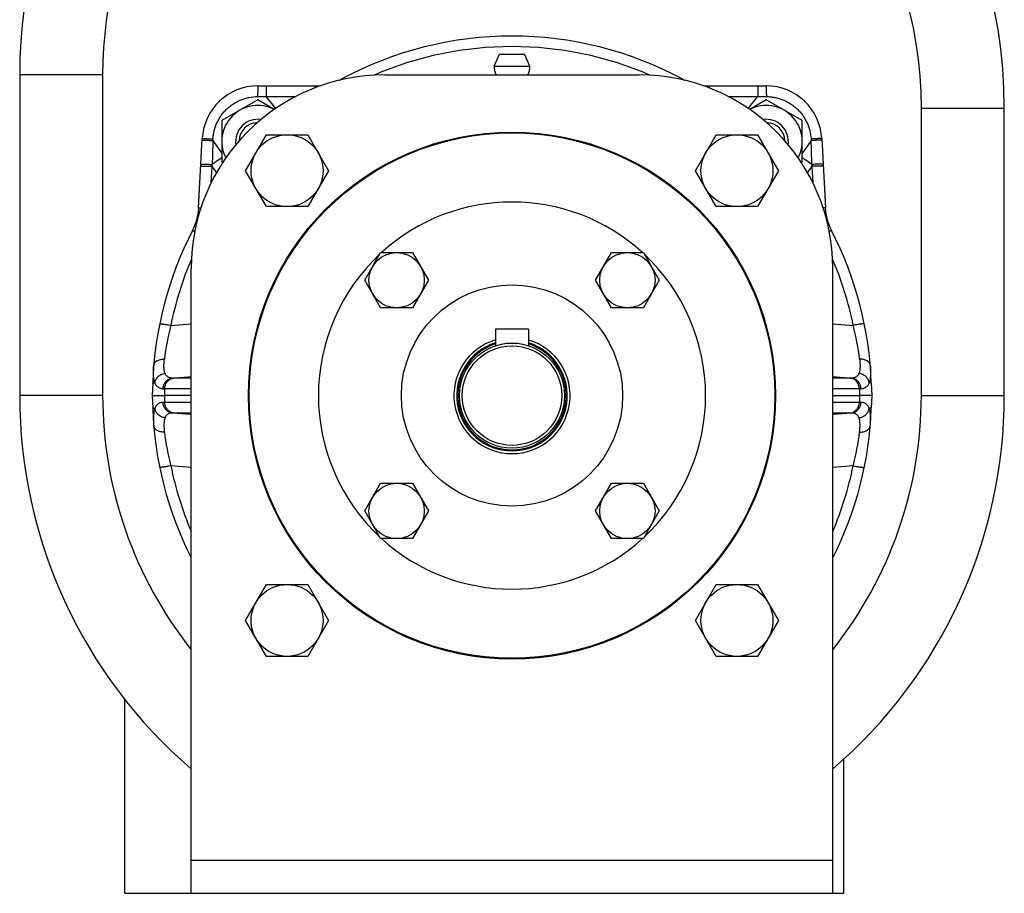
# Model space of a CAD drawing. Units: millimetres. Extents: x -912 to 797, y -352 to 672.
# Drawn here: x 619 to 797, y 22 to 180 of the extents above; entities that cross this region are included whole.
import ezdxf

# ---------------------------------------------------------------- set-up
doc = ezdxf.new("R2010")
doc.units = ezdxf.units.MM
doc.header["$LTSCALE"] = 19.36
doc.layers.get('0').update_dxf_attribs({"linetype": 'CONTINUOUS'})
doc.layers.add('02___PRT_ALL_AXES', color=7, linetype='CONTINUOUS')
doc.layers.add('3_ALL_AXES', color=7, linetype='CONTINUOUS')

msp = doc.modelspace()

# ---------------------------------------------------------------- linework, layer by layer
at = {"color": 7, "linetype": 'CONTINUOUS'}
for p, q in [((618.61, 170), (618.61, 112)), ((684.61, 170), (730.61, 170)), ((661.65, 168), (671.99, 168)), ((743.23, 168), (753.57, 168)), ((661.65, 165.46), (655.15, 161.71)), ((664.64, 163.74), (661.65, 165.46)), ((753.57, 165.46), (750.58, 163.74)), ((760.07, 161.71), (753.57, 165.46)), ((796.61, 112), (796.61, 163.95)), ((655.15, 161.71), (655.15, 154.21)), ((760.07, 154.21), (760.07, 161.71)), ((650.96, 145.9), (651.62, 158.48)), ((659.45, 152.66), (663.2, 159.16)), ((663.2, 159.16), (670.7, 159.16)), ((670.7, 159.16), (674.46, 152.66)), ((740.76, 152.66), (744.52, 159.16)), ((744.52, 159.16), (752.02, 159.16)), ((752.02, 159.16), (755.77, 152.66)), ((763.6, 158.48), (764.26, 145.9)), ((655.15, 154.21), (655.3, 154.12)), ((759.92, 154.12), (760.07, 154.21)), ((663.2, 146.16), (659.45, 152.66)), ((674.46, 152.66), (670.7, 146.16)), ((744.52, 146.16), (740.76, 152.66)), ((755.77, 152.66), (752.02, 146.16)), ((670.7, 146.16), (663.2, 146.16)), ((752.02, 146.16), (744.52, 146.16)), ((680.98, 132.86), (683.86, 137.86)), ((683.86, 137.86), (689.64, 137.86)), ((689.64, 137.86), (692.52, 132.86)), ((722.7, 132.86), (725.58, 137.86)), ((725.58, 137.86), (731.36, 137.86)), ((731.36, 137.86), (734.24, 132.86)), ((649.61, 22), (649.61, 135)), ((765.61, 22), (765.61, 135)), ((683.86, 127.86), (680.98, 132.86)), ((692.52, 132.86), (689.64, 127.86)), ((725.58, 127.86), (722.7, 132.86)), ((734.24, 132.86), (731.36, 127.86)), ((689.64, 127.86), (683.86, 127.86)), ((731.36, 127.86), (725.58, 127.86)), ((710.61, 124), (704.61, 124)), ((704.61, 124), (704.61, 121.01)), ((710.61, 124), (710.61, 121.01)), ((642.65, 114.27), (642.57, 112)), ((772.57, 114.27), (772.65, 112)), ((642.57, 112), (642.65, 109.73)), ((642.57, 112), (644.76, 112)), ((649.61, 112), (644.76, 112)), ((765.61, 112), (770.46, 112)), ((772.65, 112), (770.46, 112)), ((772.65, 112), (772.57, 109.73)), ((680.98, 91.14), (683.86, 96.14)), ((683.86, 96.14), (689.64, 96.14)), ((689.64, 96.14), (692.52, 91.14)), ((722.7, 91.14), (725.58, 96.14)), ((725.58, 96.14), (731.36, 96.14)), ((731.36, 96.14), (734.24, 91.14)), ((683.86, 86.14), (680.98, 91.14)), ((692.52, 91.14), (689.64, 86.14)), ((725.58, 86.14), (722.7, 91.14)), ((734.24, 91.14), (731.36, 86.14)), ((689.64, 86.14), (683.86, 86.14)), ((731.36, 86.14), (725.58, 86.14)), ((659.45, 71.34), (663.2, 77.84)), ((663.2, 77.84), (670.7, 77.84)), ((670.7, 77.84), (674.46, 71.34)), ((740.76, 71.34), (744.52, 77.84)), ((744.52, 77.84), (752.02, 77.84)), ((752.02, 77.84), (755.77, 71.34)), ((663.2, 64.84), (659.45, 71.34)), ((674.46, 71.34), (670.7, 64.84)), ((744.52, 64.84), (740.76, 71.34)), ((755.77, 71.34), (752.02, 64.84)), ((670.7, 64.84), (663.2, 64.84)), ((752.02, 64.84), (744.52, 64.84)), ((637.61, 22), (637.61, 57.03)), ((767.61, 22), (767.61, 46.26)), ((637.61, 22), (767.61, 22))]:
    msp.add_line(p, q, dxfattribs=at)
at = {"color": 9, "linetype": 'CONTINUOUS'}
for p, q in [((633.61, 170), (618.61, 170)), ((633.61, 170), (633.61, 112)), ((676.74, 169.2), (676.78, 169.11)), ((738.48, 169.2), (738.44, 169.11)), ((664.92, 163.93), (663.19, 166.08)), ((750.3, 163.93), (752.03, 166.08)), ((781.61, 163.95), (796.61, 163.95)), ((781.61, 112), (781.61, 163.95)), ((653.53, 158.11), (653.55, 158.4)), ((761.67, 158.4), (761.69, 158.11)), ((653.25, 150.54), (653.4, 153.45)), ((653.4, 153.45), (653.41, 153.79)), ((761.81, 153.79), (761.82, 153.45)), ((761.82, 153.45), (761.97, 150.54)), ((645.93, 124.69), (649.61, 124.98)), ((765.61, 124.98), (769.29, 124.69)), ((646.21, 115.15), (649.61, 115.43)), ((649.61, 115.15), (646.47, 115.15)), ((765.61, 115.43), (769.01, 115.15)), ((768.75, 115.15), (765.61, 115.15)), ((644.81, 113.23), (644.76, 112)), ((649.61, 113.23), (644.81, 113.23)), ((770.41, 113.23), (765.61, 113.23)), ((770.41, 113.23), (770.46, 112)), ((633.61, 112), (618.61, 112)), ((644.76, 112), (644.81, 110.77)), ((649.61, 110.77), (644.81, 110.77)), ((770.41, 110.77), (765.61, 110.77)), ((770.46, 112), (770.41, 110.77)), ((781.61, 112), (796.61, 112)), ((649.61, 108.57), (646.21, 108.84)), ((649.61, 108.84), (646.47, 108.84)), ((769.01, 108.84), (765.61, 108.57)), ((768.75, 108.84), (765.61, 108.84)), ((649.61, 99.01), (645.93, 99.31)), ((769.29, 99.31), (765.61, 99.01)), ((649.61, 28), (765.61, 28))]:
    msp.add_line(p, q, dxfattribs=at)
at = {"color": 7, "linetype": 'CONTINUOUS'}
for centre, radius in [((707.61, 112), 47.5), ((666.95, 152.66), 6.5), ((748.27, 152.66), 6.5), ((686.75, 132.86), 5), ((728.47, 132.86), 5), ((707.61, 112), 9.5), ((707.61, 112), 9), ((686.75, 91.14), 5), ((728.47, 91.14), 5), ((666.95, 71.34), 6.5), ((748.27, 71.34), 6.5)]:
    msp.add_circle(centre, radius, dxfattribs=at)
for centre, radius, start, end in [((707.61, 170), 89, 118.7822, 180), ((707.61, 163.95), 89, 0, 72.0226), ((707.61, 112), 65, 61.6424, 118.3576), ((684.61, 135), 35, 90, 180), ((671.99, 178), 10, 296.0931, 298.3576), ((730.61, 135), 35, 0, 90), ((743.23, 178), 10, 241.6424, 243.9069), ((661.65, 157.96), 10.04, 90, 177), ((671.99, 178), 10, 270, 276.6412), ((743.23, 178), 10, 263.372, 270), ((753.57, 157.96), 10.04, 3, 90), ((661.65, 157.96), 6.5, 62.6881, 207.3123), ((753.57, 157.96), 6.5, 332.6877, 117.3119), ((661.65, 157.96), 4, 81.554, 188.443), ((661.65, 157.96), 3.38, 91.6472, 178.3434), ((753.57, 157.96), 4, 351.554, 98.443), ((753.57, 157.96), 3.38, 1.6472, 88.3434), ((707.61, 112), 35, 47.6352, 132.3648), ((640.98, 146.42), 10, 332.6763, 357), ((774.24, 146.42), 10, 183, 207.3237), ((707.61, 112), 65, 152.6763, 178), ((707.61, 112), 65, 2, 27.3237), ((707.61, 112), 35, 133.1417, 226.8583), ((707.61, 112), 35, 313.1417, 46.8583), ((707.61, 112), 10, 107.458, 72.542), ((707.61, 112), 9.81, 107.8116, 72.1884), ((707.61, 112), 89, 180, 229.3269), ((707.61, 112), 89, 310.6731, 360), ((707.61, 112), 65, 182, 206.834), ((707.61, 112), 65, 333.1683, 358), ((707.61, 112), 35, 227.6352, 312.3648)]:
    msp.add_arc(centre, radius, start, end, dxfattribs=at)
at = {"color": 9, "linetype": 'CONTINUOUS'}
for centre, radius, start, end in [((707.61, 170), 74, 120.1435, 180), ((707.61, 163.95), 74, 0, 71.1842), ((707.61, 112), 63.1, 66.7196, 113.2804), ((658.21, 755.3), 589.24, 270.33282, 270.48373), ((757.01, 755.32), 589.25, 269.51627, 269.66717), ((2349.12, 109.28), 1696.29, 178.35041, 178.49647), ((-957.7, 108.63), 1720.11, 1.50455, 1.64858), ((681.57, 114.64), 48.22, 123.2227, 125.7258), ((733.64, 114.63), 48.24, 54.2746, 56.7769), ((508.05, 47.97), 179.59, 35.5307, 35.9697), ((907.41, 47.79), 179.9, 144.0307, 144.4689), ((707.65, 112.09), 63, 157.0302, 168.4712), ((707.57, 112.09), 63, 11.5288, 22.9629), ((690.94, 112.99), 46.51, 165.4371, 173.0764), ((724.28, 112.99), 46.51, 6.9236, 14.5629), ((646.47, 155.63), 40.48, 269.63, 270.0031), ((768.76, 154.29), 39.14, 269.9906, 270.3764), ((644.87, 161.93), 48.7, 269.5821, 269.9192), ((770.35, 160.32), 47.09, 270.0751, 270.4236), ((707.61, 112), 74, 180, 218.386), ((644.87, 62.06), 48.7, 90.0808, 90.4179), ((707.61, 112), 74, 321.6143, 360), ((770.35, 63.67), 47.09, 89.5764, 89.9249), ((646.47, 68.36), 40.48, 89.9969, 90.37), ((768.76, 69.7), 39.14, 89.6236, 90.0094), ((690.94, 111), 46.51, 186.9236, 194.5629), ((724.27, 111), 46.52, 345.4373, 353.0762), ((707.66, 111.9), 63, 191.5288, 202.8734), ((707.56, 111.9), 63, 337.1301, 348.4711)]:
    msp.add_arc(centre, radius, start, end, dxfattribs=at)
at = {"color": 2, "linetype": 'CONTINUOUS'}
for centre, start, end in [((661.65, 157.96), 91.5463, 91.6472), ((753.57, 157.96), 88.3434, 88.4475), ((661.65, 157.96), 178.3434, 178.4475), ((753.57, 157.96), 1.5463, 1.6472)]:
    msp.add_arc(centre, 3.38, start, end, dxfattribs=at)
at = {"color": 9, "linetype": 'CONTINUOUS'}
for points, knots in [([(661.65, 168), (661.65, 168), (661.65, 168), (661.65, 168), (661.65, 167.99), (661.65, 167.99), (661.65, 167.99), (661.65, 167.98), (661.65, 167.98), (661.65, 167.97), (661.64, 167.96), (661.64, 167.94), (661.64, 167.91), (661.64, 167.88), (661.64, 167.85), (661.64, 167.81), (661.64, 167.77), (661.64, 167.72), (661.64, 167.66), (661.64, 167.56), (661.64, 167.43), (661.64, 167.3), (661.64, 167.14), (661.64, 166.98), (661.63, 166.81), (661.63, 166.63), (661.63, 166.39), (661.63, 166.2), (661.63, 166.07)], [0, 0, 0, 0, 0.000116, 0.000361, 0.00129, 0.002815, 0.004936, 0.007651, 0.010957, 0.014849, 0.019325, 0.030011, 0.042983, 0.058213, 0.075668, 0.095318, 0.117133, 0.14108, 0.167112, 0.225141, 0.290627, 0.362971, 0.441578, 0.525849, 0.615018, 0.708062, 0.803937, 1, 1, 1, 1]), ([(663.19, 168), (663.19, 168), (663.19, 168), (663.19, 168), (663.19, 168), (663.19, 167.99), (663.19, 167.99), (663.19, 167.99), (663.19, 167.99), (663.19, 167.98), (663.19, 167.98), (663.19, 167.97), (663.19, 167.96), (663.19, 167.94), (663.19, 167.91), (663.19, 167.88), (663.19, 167.85), (663.19, 167.81), (663.19, 167.77), (663.19, 167.73), (663.19, 167.66), (663.19, 167.56), (663.19, 167.44), (663.19, 167.3), (663.19, 167.15), (663.19, 166.99), (663.19, 166.82), (663.19, 166.64), (663.19, 166.4), (663.19, 166.21), (663.19, 166.08)], [0, 0, 0, 0, 0.00008, 0.000309, 0.00069, 0.001221, 0.001903, 0.002734, 0.004846, 0.007552, 0.010849, 0.014732, 0.019199, 0.029865, 0.042817, 0.058025, 0.075457, 0.095083, 0.116872, 0.140793, 0.166798, 0.224776, 0.290213, 0.36252, 0.441105, 0.525372, 0.614561, 0.707658, 0.803622, 1, 1, 1, 1]), ([(671.99, 168), (671.99, 168), (671.99, 168), (671.99, 168), (671.99, 168), (671.99, 168), (671.99, 167.99), (671.99, 167.99), (671.99, 167.99), (671.99, 167.98), (671.99, 167.98), (671.99, 167.97), (671.99, 167.96), (671.99, 167.95), (671.99, 167.93), (671.99, 167.91), (671.99, 167.88), (671.98, 167.85), (671.98, 167.79), (671.98, 167.72), (671.98, 167.67), (671.98, 167.65)], [0, 0, 0, 0, 0.00029, 0.001073, 0.002365, 0.004166, 0.009296, 0.016456, 0.025636, 0.036827, 0.050018, 0.065199, 0.101494, 0.145629, 0.197523, 0.257095, 0.324264, 0.398949, 0.570538, 0.771209, 1, 1, 1, 1]), ([(743.23, 168), (743.23, 168), (743.23, 168), (743.23, 168), (743.23, 168), (743.23, 168), (743.23, 167.99), (743.23, 167.99), (743.23, 167.99), (743.23, 167.98), (743.23, 167.98), (743.23, 167.97), (743.23, 167.96), (743.23, 167.95), (743.23, 167.93), (743.23, 167.91), (743.23, 167.88), (743.23, 167.85), (743.24, 167.79), (743.24, 167.72), (743.24, 167.67), (743.24, 167.65)], [0, 0, 0, 0, 0.00029, 0.001073, 0.002365, 0.004166, 0.009296, 0.016456, 0.025636, 0.036827, 0.050018, 0.065199, 0.101494, 0.145629, 0.197523, 0.257095, 0.324264, 0.398949, 0.570538, 0.771209, 1, 1, 1, 1]), ([(752.03, 168), (752.03, 168), (752.03, 168), (752.03, 168), (752.03, 168), (752.03, 167.99), (752.03, 167.99), (752.03, 167.99), (752.03, 167.99), (752.03, 167.98), (752.03, 167.98), (752.03, 167.97), (752.03, 167.96), (752.03, 167.94), (752.03, 167.91), (752.03, 167.88), (752.03, 167.85), (752.03, 167.81), (752.03, 167.77), (752.03, 167.73), (752.03, 167.66), (752.03, 167.56), (752.03, 167.44), (752.03, 167.3), (752.03, 167.15), (752.03, 166.99), (752.03, 166.82), (752.03, 166.64), (752.03, 166.4), (752.03, 166.21), (752.03, 166.08)], [0, 0, 0, 0, 0.00008, 0.000309, 0.00069, 0.001221, 0.001903, 0.002734, 0.004846, 0.007552, 0.010849, 0.014732, 0.019199, 0.029865, 0.042817, 0.058025, 0.075457, 0.095083, 0.116872, 0.140793, 0.166798, 0.224776, 0.290213, 0.36252, 0.441105, 0.525372, 0.614561, 0.707658, 0.803622, 1, 1, 1, 1]), ([(753.57, 168), (753.57, 168), (753.57, 168), (753.57, 168), (753.57, 167.99), (753.57, 167.99), (753.57, 167.99), (753.57, 167.98), (753.57, 167.98), (753.57, 167.97), (753.57, 167.96), (753.58, 167.94), (753.58, 167.91), (753.58, 167.88), (753.58, 167.85), (753.58, 167.81), (753.58, 167.77), (753.58, 167.72), (753.58, 167.66), (753.58, 167.56), (753.58, 167.43), (753.58, 167.3), (753.58, 167.14), (753.58, 166.98), (753.58, 166.81), (753.59, 166.63), (753.59, 166.39), (753.59, 166.2), (753.59, 166.07)], [0, 0, 0, 0, 0.000116, 0.000361, 0.00129, 0.002815, 0.004936, 0.007651, 0.010957, 0.014849, 0.019325, 0.030011, 0.042984, 0.058213, 0.075668, 0.095319, 0.117133, 0.14108, 0.167112, 0.225142, 0.290627, 0.362971, 0.441579, 0.525849, 0.615018, 0.708063, 0.803937, 1, 1, 1, 1]), ([(653.55, 158.4), (653.56, 158.65), (653.62, 159.16), (653.77, 159.91), (653.99, 160.65), (654.28, 161.36), (654.64, 162.04), (655.05, 162.69), (655.53, 163.29), (656.06, 163.84), (656.64, 164.35), (657.27, 164.79), (657.94, 165.18), (658.63, 165.5), (659.36, 165.75), (660.35, 165.99), (661.12, 166.07), (661.63, 166.07)], [0, 0, 0, 0, 0.062477, 0.124986, 0.18749, 0.250002, 0.312524, 0.375052, 0.437579, 0.500101, 0.562614, 0.625117, 0.687615, 0.75011, 0.8126, 0.875104, 1, 1, 1, 1]), ([(753.59, 166.07), (753.84, 166.07), (754.35, 166.04), (755.11, 165.93), (755.86, 165.75), (756.58, 165.5), (757.28, 165.18), (757.95, 164.79), (758.58, 164.35), (759.16, 163.84), (759.69, 163.29), (760.17, 162.69), (760.58, 162.04), (760.94, 161.36), (761.23, 160.65), (761.53, 159.67), (761.64, 158.91), (761.67, 158.4)], [0, 0, 0, 0, 0.062473, 0.124972, 0.187467, 0.249972, 0.312489, 0.375014, 0.437541, 0.500067, 0.562586, 0.625097, 0.6876, 0.750099, 0.812591, 0.875099, 1, 1, 1, 1]), ([(651.62, 158.48), (651.62, 158.48), (651.62, 158.48), (651.62, 158.48), (651.63, 158.48), (651.63, 158.49), (651.63, 158.49), (651.64, 158.49), (651.64, 158.49), (651.65, 158.49), (651.66, 158.48), (651.68, 158.48), (651.71, 158.48), (651.74, 158.48), (651.77, 158.48), (651.81, 158.48), (651.85, 158.48), (651.9, 158.48), (651.97, 158.47), (652.06, 158.47), (652.19, 158.46), (652.33, 158.46), (652.48, 158.45), (652.64, 158.44), (652.81, 158.43), (652.99, 158.43), (653.23, 158.41), (653.42, 158.4), (653.55, 158.4)], [0, 0, 0, 0, 0.000111, 0.000353, 0.001279, 0.002803, 0.004924, 0.007638, 0.010944, 0.014837, 0.019312, 0.029999, 0.042974, 0.058206, 0.075664, 0.095317, 0.117135, 0.141085, 0.167121, 0.225159, 0.290652, 0.363004, 0.441616, 0.525891, 0.61506, 0.708102, 0.803969, 1, 1, 1, 1]), ([(763.6, 158.48), (763.6, 158.48), (763.6, 158.48), (763.6, 158.48), (763.59, 158.48), (763.59, 158.49), (763.59, 158.49), (763.58, 158.49), (763.57, 158.49), (763.57, 158.49), (763.55, 158.48), (763.54, 158.48), (763.51, 158.48), (763.48, 158.48), (763.45, 158.48), (763.41, 158.48), (763.37, 158.48), (763.32, 158.48), (763.25, 158.47), (763.16, 158.47), (763.03, 158.46), (762.89, 158.46), (762.74, 158.45), (762.58, 158.44), (762.41, 158.43), (762.23, 158.43), (761.99, 158.41), (761.8, 158.4), (761.67, 158.4)], [0, 0, 0, 0, 0.000111, 0.000353, 0.001279, 0.002803, 0.004924, 0.007638, 0.010944, 0.014837, 0.019312, 0.029999, 0.042974, 0.058206, 0.075664, 0.095317, 0.117134, 0.141085, 0.167121, 0.225159, 0.290652, 0.363003, 0.441616, 0.525891, 0.61506, 0.708102, 0.803969, 1, 1, 1, 1]), ([(651.61, 158.2), (651.61, 158.2), (651.61, 158.2), (651.61, 158.2), (651.61, 158.2), (651.61, 158.2), (651.61, 158.2), (651.62, 158.2), (651.62, 158.2), (651.63, 158.2), (651.64, 158.2), (651.65, 158.2), (651.67, 158.2), (651.69, 158.2), (651.72, 158.2), (651.76, 158.2), (651.79, 158.2), (651.84, 158.2), (651.88, 158.19), (651.95, 158.19), (652.05, 158.19), (652.17, 158.18), (652.31, 158.17), (652.46, 158.17), (652.62, 158.16), (652.79, 158.15), (652.97, 158.14), (653.22, 158.13), (653.4, 158.12), (653.53, 158.11)], [0, 0, 0, 0, 0.000104, 0.000343, 0.000729, 0.001266, 0.002787, 0.004906, 0.007619, 0.010923, 0.014814, 0.019288, 0.029972, 0.042943, 0.058172, 0.075626, 0.095276, 0.11709, 0.141036, 0.167069, 0.225099, 0.290585, 0.362932, 0.441542, 0.525816, 0.61499, 0.708039, 0.803921, 1, 1, 1, 1]), ([(763.61, 158.2), (763.61, 158.2), (763.61, 158.2), (763.61, 158.2), (763.61, 158.2), (763.61, 158.2), (763.61, 158.2), (763.6, 158.2), (763.6, 158.2), (763.59, 158.2), (763.58, 158.2), (763.57, 158.2), (763.55, 158.2), (763.53, 158.2), (763.5, 158.2), (763.46, 158.2), (763.43, 158.2), (763.38, 158.2), (763.34, 158.19), (763.27, 158.19), (763.17, 158.19), (763.05, 158.18), (762.91, 158.17), (762.76, 158.17), (762.6, 158.16), (762.43, 158.15), (762.25, 158.14), (762, 158.13), (761.81, 158.12), (761.69, 158.11)], [0, 0, 0, 0, 0.000104, 0.000343, 0.000729, 0.001266, 0.002787, 0.004906, 0.007619, 0.010923, 0.014814, 0.019288, 0.029972, 0.042943, 0.058172, 0.075626, 0.095276, 0.11709, 0.141036, 0.167069, 0.225099, 0.290585, 0.362932, 0.441542, 0.525816, 0.61499, 0.708039, 0.803921, 1, 1, 1, 1]), ([(651.36, 153.46), (651.36, 153.46), (651.36, 153.46), (651.37, 153.47), (651.37, 153.47), (651.38, 153.47), (651.4, 153.48), (651.42, 153.48), (651.45, 153.48), (651.48, 153.49), (651.53, 153.49), (651.61, 153.49), (651.71, 153.5), (651.83, 153.5), (651.97, 153.5), (652.12, 153.5), (652.34, 153.49), (652.64, 153.48), (653.01, 153.47), (653.27, 153.46), (653.4, 153.45)], [0, 0, 0, 0, 0.002698, 0.004635, 0.007071, 0.013563, 0.022299, 0.033308, 0.046594, 0.062146, 0.079949, 0.122178, 0.172816, 0.231326, 0.297163, 0.369744, 0.448344, 0.620568, 0.807277, 1, 1, 1, 1]), ([(651.38, 153.8), (651.38, 153.81), (651.38, 153.81), (651.38, 153.81), (651.39, 153.81), (651.4, 153.82), (651.42, 153.82), (651.44, 153.82), (651.47, 153.83), (651.5, 153.83), (651.55, 153.83), (651.63, 153.84), (651.73, 153.84), (651.85, 153.84), (651.98, 153.84), (652.13, 153.84), (652.29, 153.83), (652.46, 153.83), (652.7, 153.82), (653.02, 153.81), (653.28, 153.8), (653.41, 153.79)], [0, 0, 0, 0, 0.002548, 0.004433, 0.006828, 0.013255, 0.021942, 0.032911, 0.046161, 0.061681, 0.079456, 0.121633, 0.17223, 0.230707, 0.296523, 0.369096, 0.447707, 0.5316, 0.620018, 0.806929, 1, 1, 1, 1]), ([(763.84, 153.8), (763.84, 153.81), (763.84, 153.81), (763.84, 153.81), (763.83, 153.81), (763.82, 153.82), (763.8, 153.82), (763.78, 153.82), (763.75, 153.83), (763.72, 153.83), (763.67, 153.83), (763.59, 153.84), (763.49, 153.84), (763.37, 153.84), (763.24, 153.84), (763.09, 153.84), (762.93, 153.83), (762.76, 153.83), (762.52, 153.82), (762.2, 153.81), (761.94, 153.8), (761.81, 153.79)], [0, 0, 0, 0, 0.002548, 0.004433, 0.006828, 0.013255, 0.021942, 0.032911, 0.046161, 0.061681, 0.079456, 0.121633, 0.17223, 0.230707, 0.296523, 0.369096, 0.447707, 0.5316, 0.620019, 0.806929, 1, 1, 1, 1]), ([(763.86, 153.46), (763.86, 153.46), (763.86, 153.46), (763.85, 153.47), (763.85, 153.47), (763.84, 153.47), (763.82, 153.48), (763.8, 153.48), (763.77, 153.48), (763.74, 153.49), (763.68, 153.49), (763.61, 153.49), (763.51, 153.5), (763.39, 153.5), (763.25, 153.5), (763.1, 153.5), (762.88, 153.49), (762.58, 153.48), (762.21, 153.47), (761.95, 153.46), (761.82, 153.45)], [0, 0, 0, 0, 0.002698, 0.004635, 0.007071, 0.013563, 0.022299, 0.033308, 0.046594, 0.062146, 0.079949, 0.122178, 0.172816, 0.231326, 0.297163, 0.369744, 0.448344, 0.620568, 0.807277, 1, 1, 1, 1]), ([(650.96, 145.9), (650.96, 145.9), (650.97, 145.9), (650.97, 145.91), (650.97, 145.91), (650.98, 145.91), (650.99, 145.91), (651.01, 145.92), (651.02, 145.92), (651.04, 145.92), (651.08, 145.93), (651.13, 145.93), (651.2, 145.93), (651.28, 145.94), (651.33, 145.94), (651.36, 145.94)], [0, 0, 0, 0, 0.010592, 0.017583, 0.026097, 0.048208, 0.077525, 0.114237, 0.158404, 0.210036, 0.269111, 0.409448, 0.578895, 0.776217, 1, 1, 1, 1]), ([(764.26, 145.9), (764.26, 145.9), (764.25, 145.9), (764.25, 145.91), (764.25, 145.91), (764.24, 145.91), (764.23, 145.91), (764.21, 145.92), (764.2, 145.92), (764.18, 145.92), (764.14, 145.93), (764.09, 145.93), (764.02, 145.93), (763.94, 145.94), (763.89, 145.94), (763.86, 145.94)], [0, 0, 0, 0, 0.010592, 0.017583, 0.026097, 0.048208, 0.077525, 0.114237, 0.158404, 0.210036, 0.269111, 0.409448, 0.578895, 0.776217, 1, 1, 1, 1]), ([(649.86, 141.83), (649.86, 141.84), (649.87, 141.84), (649.88, 141.84), (649.89, 141.84), (649.91, 141.83), (649.93, 141.83), (649.95, 141.82), (649.98, 141.81), (650.03, 141.79), (650.1, 141.77), (650.17, 141.74), (650.23, 141.72), (650.25, 141.7)], [0, 0, 0, 0, 0.026225, 0.048744, 0.078442, 0.115499, 0.159959, 0.211808, 0.271002, 0.411181, 0.579938, 0.776613, 1, 1, 1, 1]), ([(765.36, 141.83), (765.36, 141.84), (765.35, 141.84), (765.34, 141.84), (765.32, 141.84), (765.31, 141.83), (765.29, 141.83), (765.27, 141.82), (765.24, 141.81), (765.19, 141.79), (765.12, 141.77), (765.05, 141.74), (764.99, 141.72), (764.97, 141.7)], [0, 0, 0, 0, 0.026225, 0.048744, 0.078442, 0.115499, 0.159959, 0.211808, 0.271002, 0.411181, 0.579938, 0.776613, 1, 1, 1, 1]), ([(643.92, 124.99), (643.92, 124.99), (643.92, 124.99), (643.93, 124.99), (643.94, 125), (643.95, 125), (643.97, 125), (643.99, 125), (644.01, 125), (644.05, 125), (644.1, 125), (644.17, 124.99), (644.27, 124.98), (644.39, 124.96), (644.52, 124.94), (644.67, 124.92), (644.88, 124.88), (645.18, 124.83), (645.54, 124.76), (645.8, 124.71), (645.93, 124.69)], [0, 0, 0, 0, 0.002805, 0.004777, 0.007239, 0.013762, 0.022512, 0.033522, 0.046798, 0.062332, 0.08011, 0.122269, 0.172822, 0.231238, 0.29698, 0.369471, 0.447998, 0.62015, 0.80695, 1, 1, 1, 1]), ([(771.3, 124.99), (771.3, 124.99), (771.3, 124.99), (771.29, 124.99), (771.28, 125), (771.27, 125), (771.25, 125), (771.23, 125), (771.2, 125), (771.17, 125), (771.12, 125), (771.05, 124.99), (770.95, 124.98), (770.83, 124.96), (770.7, 124.94), (770.55, 124.92), (770.33, 124.88), (770.04, 124.83), (769.67, 124.76), (769.42, 124.71), (769.29, 124.69)], [0, 0, 0, 0, 0.002805, 0.004777, 0.007239, 0.013762, 0.022512, 0.033522, 0.046798, 0.062332, 0.08011, 0.122269, 0.172822, 0.231239, 0.29698, 0.369472, 0.447998, 0.620151, 0.80695, 1, 1, 1, 1]), ([(642.84, 117.48), (642.84, 117.52), (642.86, 117.6), (642.89, 117.71), (642.95, 117.82), (643.02, 117.93), (643.1, 118.04), (643.2, 118.13), (643.31, 118.22), (643.48, 118.33), (643.73, 118.44), (644.06, 118.54), (644.41, 118.59), (644.65, 118.6), (644.77, 118.6)], [0, 0, 0, 0, 0.048592, 0.09804, 0.148793, 0.201222, 0.255627, 0.312259, 0.371308, 0.432859, 0.563327, 0.70314, 0.849917, 1, 1, 1, 1]), ([(644.9, 116.02), (644.87, 116.09), (644.81, 116.26), (644.75, 116.52), (644.71, 116.81), (644.69, 117.13), (644.69, 117.46), (644.7, 117.82), (644.73, 118.21), (644.75, 118.46), (644.77, 118.6)], [0, 0, 0, 0, 0.095428, 0.199021, 0.311199, 0.432122, 0.561752, 0.699871, 0.846122, 1, 1, 1, 1]), ([(770.45, 118.6), (770.47, 118.46), (770.49, 118.21), (770.52, 117.82), (770.53, 117.46), (770.53, 117.13), (770.51, 116.81), (770.47, 116.52), (770.41, 116.26), (770.35, 116.09), (770.32, 116.02)], [0, 0, 0, 0, 0.153882, 0.300139, 0.43826, 0.567891, 0.688812, 0.800986, 0.904574, 1, 1, 1, 1]), ([(772.38, 117.48), (772.37, 117.52), (772.36, 117.6), (772.33, 117.71), (772.27, 117.82), (772.2, 117.93), (772.12, 118.04), (772.02, 118.13), (771.91, 118.22), (771.73, 118.33), (771.49, 118.44), (771.16, 118.54), (770.81, 118.59), (770.57, 118.6), (770.45, 118.6)], [0, 0, 0, 0, 0.048592, 0.098038, 0.148791, 0.201219, 0.255624, 0.312256, 0.371304, 0.432856, 0.563324, 0.703138, 0.849917, 1, 1, 1, 1]), ([(643.05, 114.28), (643.02, 114.38), (642.95, 114.58), (642.88, 114.91), (642.83, 115.26), (642.8, 115.65), (642.78, 116.07), (642.78, 116.51), (642.8, 116.99), (642.83, 117.31), (642.84, 117.48)], [0, 0, 0, 0, 0.094097, 0.196783, 0.308411, 0.429117, 0.558873, 0.6975, 0.844694, 1, 1, 1, 1]), ([(643.05, 114.28), (643.07, 114.39), (643.11, 114.6), (643.22, 114.86), (643.33, 115.05), (643.46, 115.23), (643.65, 115.45), (643.87, 115.63), (644.07, 115.75), (644.28, 115.85), (644.55, 115.95), (644.78, 116), (644.9, 116.02)], [0, 0, 0, 0, 0.118097, 0.239092, 0.300542, 0.36249, 0.487706, 0.614698, 0.678824, 0.743246, 0.872168, 1, 1, 1, 1]), ([(646.21, 115.15), (646.13, 115.15), (645.98, 115.16), (645.77, 115.19), (645.58, 115.26), (645.4, 115.35), (645.24, 115.48), (645.1, 115.63), (644.99, 115.81), (644.93, 115.94), (644.9, 116.02)], [0, 0, 0, 0, 0.135069, 0.262023, 0.382722, 0.499862, 0.616805, 0.737116, 0.863994, 1, 1, 1, 1]), ([(770.32, 116.02), (770.29, 115.94), (770.23, 115.81), (770.12, 115.63), (769.98, 115.48), (769.82, 115.35), (769.64, 115.26), (769.45, 115.19), (769.24, 115.16), (769.09, 115.15), (769.01, 115.15)], [0, 0, 0, 0, 0.135997, 0.262836, 0.383091, 0.500021, 0.617183, 0.737939, 0.864925, 1, 1, 1, 1]), ([(772.17, 114.28), (772.15, 114.39), (772.11, 114.6), (772, 114.86), (771.89, 115.05), (771.76, 115.23), (771.57, 115.45), (771.35, 115.63), (771.15, 115.75), (770.94, 115.85), (770.67, 115.95), (770.44, 116), (770.32, 116.02)], [0, 0, 0, 0, 0.118097, 0.239091, 0.300542, 0.362489, 0.487706, 0.614698, 0.678824, 0.743245, 0.872168, 1, 1, 1, 1]), ([(772.38, 117.48), (772.39, 117.31), (772.42, 116.99), (772.44, 116.51), (772.44, 116.07), (772.42, 115.65), (772.39, 115.26), (772.34, 114.91), (772.27, 114.58), (772.2, 114.38), (772.17, 114.28)], [0, 0, 0, 0, 0.15531, 0.302509, 0.441138, 0.570895, 0.691599, 0.803223, 0.905905, 1, 1, 1, 1]), ([(642.65, 114.27), (642.65, 114.27), (642.65, 114.27), (642.65, 114.27), (642.66, 114.27), (642.66, 114.27), (642.68, 114.27), (642.69, 114.27), (642.72, 114.28), (642.76, 114.28), (642.81, 114.28), (642.88, 114.28), (642.96, 114.28), (643.02, 114.28), (643.05, 114.28)], [0, 0, 0, 0, 0.006471, 0.011978, 0.019258, 0.039374, 0.067071, 0.102429, 0.145484, 0.254742, 0.3949, 0.565894, 0.767629, 1, 1, 1, 1]), ([(644.52, 113.23), (644.44, 113.23), (644.27, 113.24), (644.04, 113.29), (643.82, 113.37), (643.62, 113.49), (643.45, 113.64), (643.29, 113.82), (643.16, 114.04), (643.09, 114.2), (643.05, 114.28)], [0, 0, 0, 0, 0.130544, 0.253658, 0.371713, 0.487773, 0.605367, 0.728014, 0.858758, 1, 1, 1, 1]), ([(644.52, 113.23), (644.52, 113.35), (644.55, 113.59), (644.64, 113.88), (644.73, 114.1), (644.85, 114.31), (645.02, 114.54), (645.23, 114.74), (645.42, 114.88), (645.61, 114.99), (645.87, 115.1), (646.1, 115.14), (646.21, 115.15)], [0, 0, 0, 0, 0.128951, 0.258054, 0.322272, 0.386037, 0.51201, 0.636209, 0.697805, 0.75908, 0.88041, 1, 1, 1, 1]), ([(644.81, 113.23), (644.81, 113.35), (644.84, 113.59), (644.92, 113.88), (645.02, 114.1), (645.13, 114.3), (645.3, 114.54), (645.5, 114.74), (645.69, 114.88), (645.88, 114.99), (646.14, 115.1), (646.36, 115.14), (646.47, 115.15)], [0, 0, 0, 0, 0.129685, 0.2594, 0.323853, 0.387792, 0.513914, 0.637982, 0.699408, 0.760451, 0.88116, 1, 1, 1, 1]), ([(770.41, 113.23), (770.41, 113.35), (770.38, 113.59), (770.3, 113.88), (770.2, 114.1), (770.09, 114.3), (769.92, 114.54), (769.71, 114.74), (769.53, 114.88), (769.34, 114.99), (769.08, 115.1), (768.86, 115.14), (768.75, 115.15)], [0, 0, 0, 0, 0.129685, 0.2594, 0.323853, 0.387792, 0.513914, 0.637982, 0.699408, 0.760451, 0.88116, 1, 1, 1, 1]), ([(770.7, 113.23), (770.7, 113.35), (770.67, 113.59), (770.58, 113.88), (770.49, 114.1), (770.37, 114.31), (770.2, 114.54), (769.99, 114.74), (769.8, 114.88), (769.61, 114.99), (769.34, 115.1), (769.12, 115.14), (769.01, 115.15)], [0, 0, 0, 0, 0.128951, 0.258054, 0.322273, 0.386037, 0.51201, 0.63621, 0.697805, 0.75908, 0.88041, 1, 1, 1, 1]), ([(772.17, 114.28), (772.13, 114.2), (772.06, 114.04), (771.93, 113.82), (771.77, 113.64), (771.6, 113.49), (771.4, 113.37), (771.18, 113.29), (770.95, 113.24), (770.78, 113.23), (770.7, 113.23)], [0, 0, 0, 0, 0.141236, 0.271949, 0.394551, 0.512132, 0.628212, 0.74631, 0.86945, 1, 1, 1, 1]), ([(772.57, 114.27), (772.57, 114.27), (772.57, 114.27), (772.57, 114.27), (772.56, 114.27), (772.55, 114.27), (772.54, 114.27), (772.53, 114.27), (772.5, 114.28), (772.46, 114.28), (772.41, 114.28), (772.34, 114.28), (772.26, 114.28), (772.2, 114.28), (772.17, 114.28)], [0, 0, 0, 0, 0.006471, 0.011978, 0.019258, 0.039374, 0.067071, 0.102429, 0.145484, 0.254742, 0.3949, 0.565894, 0.767629, 1, 1, 1, 1]), ([(644.52, 110.76), (644.44, 110.76), (644.27, 110.75), (644.04, 110.71), (643.82, 110.62), (643.62, 110.51), (643.45, 110.36), (643.29, 110.17), (643.16, 109.96), (643.09, 109.79), (643.05, 109.71)], [0, 0, 0, 0, 0.130547, 0.253674, 0.371754, 0.487833, 0.605425, 0.728042, 0.858762, 1, 1, 1, 1]), ([(646.21, 108.84), (646.1, 108.85), (645.87, 108.9), (645.61, 109), (645.42, 109.12), (645.23, 109.25), (645.02, 109.45), (644.85, 109.69), (644.73, 109.9), (644.64, 110.12), (644.55, 110.4), (644.52, 110.64), (644.52, 110.76)], [0, 0, 0, 0, 0.119591, 0.24092, 0.302195, 0.363791, 0.48799, 0.613963, 0.677728, 0.741946, 0.871049, 1, 1, 1, 1]), ([(646.47, 108.84), (646.36, 108.85), (646.14, 108.9), (645.88, 109), (645.69, 109.12), (645.5, 109.25), (645.3, 109.45), (645.13, 109.69), (645.02, 109.9), (644.92, 110.12), (644.84, 110.41), (644.81, 110.65), (644.81, 110.77)], [0, 0, 0, 0, 0.11884, 0.239549, 0.300592, 0.362018, 0.486086, 0.612208, 0.676147, 0.7406, 0.870315, 1, 1, 1, 1]), ([(768.75, 108.84), (768.86, 108.85), (769.08, 108.9), (769.34, 109), (769.53, 109.12), (769.71, 109.25), (769.92, 109.45), (770.09, 109.69), (770.2, 109.9), (770.3, 110.12), (770.38, 110.41), (770.41, 110.65), (770.41, 110.77)], [0, 0, 0, 0, 0.11884, 0.239549, 0.300592, 0.362018, 0.486086, 0.612208, 0.676147, 0.7406, 0.870315, 1, 1, 1, 1]), ([(769.01, 108.84), (769.12, 108.85), (769.34, 108.9), (769.61, 109), (769.8, 109.12), (769.99, 109.25), (770.2, 109.45), (770.37, 109.69), (770.49, 109.9), (770.58, 110.12), (770.67, 110.4), (770.7, 110.64), (770.7, 110.76)], [0, 0, 0, 0, 0.11959, 0.24092, 0.302195, 0.36379, 0.48799, 0.613963, 0.677727, 0.741946, 0.871049, 1, 1, 1, 1]), ([(772.17, 109.71), (772.13, 109.79), (772.06, 109.96), (771.93, 110.17), (771.77, 110.36), (771.6, 110.51), (771.4, 110.62), (771.18, 110.71), (770.95, 110.75), (770.78, 110.76), (770.7, 110.76)], [0, 0, 0, 0, 0.141238, 0.271958, 0.394575, 0.512167, 0.628246, 0.746326, 0.869453, 1, 1, 1, 1]), ([(642.65, 109.73), (642.65, 109.73), (642.65, 109.73), (642.65, 109.73), (642.66, 109.72), (642.66, 109.72), (642.68, 109.72), (642.69, 109.72), (642.72, 109.72), (642.76, 109.72), (642.81, 109.71), (642.88, 109.71), (642.96, 109.71), (643.02, 109.71), (643.05, 109.71)], [0, 0, 0, 0, 0.006471, 0.011978, 0.019258, 0.039374, 0.067071, 0.102429, 0.145484, 0.254742, 0.3949, 0.565894, 0.767629, 1, 1, 1, 1]), ([(643.05, 109.71), (643.02, 109.61), (642.95, 109.41), (642.88, 109.09), (642.83, 108.73), (642.8, 108.34), (642.78, 107.93), (642.78, 107.48), (642.8, 107.01), (642.83, 106.68), (642.84, 106.52)], [0, 0, 0, 0, 0.094098, 0.196788, 0.308419, 0.429127, 0.558882, 0.697507, 0.844696, 1, 1, 1, 1]), ([(644.9, 107.98), (644.78, 107.99), (644.55, 108.04), (644.28, 108.14), (644.07, 108.25), (643.87, 108.37), (643.65, 108.55), (643.46, 108.76), (643.33, 108.94), (643.22, 109.14), (643.11, 109.39), (643.07, 109.6), (643.05, 109.71)], [0, 0, 0, 0, 0.127832, 0.256755, 0.321176, 0.385302, 0.512294, 0.63751, 0.699458, 0.760908, 0.881903, 1, 1, 1, 1]), ([(646.21, 108.84), (646.13, 108.84), (645.98, 108.84), (645.77, 108.8), (645.58, 108.74), (645.4, 108.64), (645.24, 108.52), (645.1, 108.37), (644.99, 108.18), (644.93, 108.05), (644.9, 107.98)], [0, 0, 0, 0, 0.135073, 0.262042, 0.382774, 0.499935, 0.616878, 0.737151, 0.864, 1, 1, 1, 1]), ([(770.32, 107.98), (770.29, 108.05), (770.23, 108.18), (770.12, 108.37), (769.98, 108.52), (769.82, 108.64), (769.64, 108.74), (769.45, 108.8), (769.24, 108.84), (769.09, 108.84), (769.01, 108.84)], [0, 0, 0, 0, 0.136, 0.262849, 0.383122, 0.500065, 0.617226, 0.737958, 0.864927, 1, 1, 1, 1]), ([(770.32, 107.98), (770.44, 107.99), (770.67, 108.04), (770.94, 108.14), (771.15, 108.25), (771.35, 108.37), (771.57, 108.55), (771.76, 108.76), (771.89, 108.94), (772, 109.14), (772.11, 109.39), (772.15, 109.6), (772.17, 109.71)], [0, 0, 0, 0, 0.127832, 0.256754, 0.321176, 0.385302, 0.512293, 0.63751, 0.699457, 0.760908, 0.881902, 1, 1, 1, 1]), ([(772.57, 109.73), (772.57, 109.73), (772.57, 109.73), (772.57, 109.73), (772.56, 109.72), (772.55, 109.72), (772.54, 109.72), (772.53, 109.72), (772.5, 109.72), (772.46, 109.72), (772.41, 109.71), (772.34, 109.71), (772.26, 109.71), (772.2, 109.71), (772.17, 109.71)], [0, 0, 0, 0, 0.006471, 0.011978, 0.019258, 0.039374, 0.067071, 0.102429, 0.145484, 0.254742, 0.3949, 0.565894, 0.767629, 1, 1, 1, 1]), ([(772.38, 106.52), (772.39, 106.68), (772.42, 107.01), (772.44, 107.48), (772.44, 107.93), (772.42, 108.35), (772.39, 108.73), (772.34, 109.09), (772.27, 109.41), (772.2, 109.61), (772.17, 109.71)], [0, 0, 0, 0, 0.15533, 0.302583, 0.441251, 0.571013, 0.6917, 0.803288, 0.905928, 1, 1, 1, 1]), ([(644.9, 107.98), (644.87, 107.9), (644.81, 107.74), (644.75, 107.47), (644.71, 107.18), (644.69, 106.87), (644.69, 106.53), (644.7, 106.17), (644.73, 105.79), (644.75, 105.53), (644.77, 105.4)], [0, 0, 0, 0, 0.09543, 0.199027, 0.311208, 0.432133, 0.561762, 0.699878, 0.846125, 1, 1, 1, 1]), ([(770.45, 105.4), (770.47, 105.53), (770.49, 105.79), (770.52, 106.17), (770.53, 106.53), (770.53, 106.87), (770.51, 107.18), (770.47, 107.47), (770.41, 107.74), (770.35, 107.9), (770.32, 107.98)], [0, 0, 0, 0, 0.153906, 0.30022, 0.438383, 0.568021, 0.688925, 0.801059, 0.904599, 1, 1, 1, 1]), ([(644.77, 105.4), (644.65, 105.39), (644.41, 105.4), (644.06, 105.45), (643.73, 105.55), (643.48, 105.66), (643.31, 105.77), (643.2, 105.86), (643.1, 105.96), (643.02, 106.06), (642.95, 106.17), (642.89, 106.28), (642.86, 106.4), (642.84, 106.48), (642.84, 106.52)], [0, 0, 0, 0, 0.150083, 0.29686, 0.436674, 0.567141, 0.628693, 0.687741, 0.744374, 0.798778, 0.851207, 0.901961, 0.951408, 1, 1, 1, 1]), ([(770.45, 105.4), (770.57, 105.39), (770.81, 105.4), (771.16, 105.45), (771.49, 105.55), (771.73, 105.66), (771.91, 105.77), (772.02, 105.86), (772.12, 105.96), (772.2, 106.06), (772.27, 106.17), (772.33, 106.28), (772.36, 106.4), (772.37, 106.48), (772.38, 106.52)], [0, 0, 0, 0, 0.150083, 0.296862, 0.436676, 0.567144, 0.628696, 0.687744, 0.744376, 0.798781, 0.851209, 0.901962, 0.951408, 1, 1, 1, 1]), ([(645.93, 99.31), (645.8, 99.28), (645.54, 99.23), (645.18, 99.16), (644.88, 99.11), (644.67, 99.08), (644.52, 99.05), (644.39, 99.03), (644.27, 99.02), (644.17, 99.01), (644.1, 99), (644.05, 99), (644.01, 98.99), (643.99, 98.99), (643.97, 98.99), (643.95, 99), (643.94, 99), (643.93, 99), (643.92, 99), (643.92, 99), (643.92, 99.01)], [0, 0, 0, 0, 0.19305, 0.37985, 0.552002, 0.630529, 0.70302, 0.768762, 0.827178, 0.877731, 0.91989, 0.937668, 0.953202, 0.966478, 0.977488, 0.986238, 0.992761, 0.995223, 0.997195, 1, 1, 1, 1]), ([(769.29, 99.31), (769.42, 99.28), (769.67, 99.23), (770.04, 99.16), (770.33, 99.11), (770.55, 99.08), (770.7, 99.05), (770.83, 99.03), (770.95, 99.02), (771.05, 99.01), (771.12, 99), (771.17, 99), (771.2, 98.99), (771.23, 98.99), (771.25, 98.99), (771.27, 99), (771.28, 99), (771.29, 99), (771.3, 99), (771.3, 99), (771.3, 99.01)], [0, 0, 0, 0, 0.19305, 0.37985, 0.552002, 0.630529, 0.70302, 0.768762, 0.827178, 0.877731, 0.91989, 0.937668, 0.953202, 0.966478, 0.977488, 0.986238, 0.992761, 0.995223, 0.997195, 1, 1, 1, 1])]:
    msp.add_open_spline(points, degree=3, knots=knots, dxfattribs=at)
for points in [[(663.19, 166.08), (664.97, 166.09), (666.76, 166.09), (668.55, 166.1)], [(746.67, 166.1), (748.46, 166.09), (750.25, 166.09), (752.03, 166.08)], [(653.53, 158.11), (654.07, 157.33), (654.61, 156.55), (655.15, 155.77)], [(761.69, 158.11), (761.15, 157.33), (760.61, 156.55), (760.07, 155.77)]]:
    msp.add_open_spline(points, degree=3, dxfattribs=at)
at = {"layer": '02___PRT_ALL_AXES', "color": 7, "linetype": 'CONTINUOUS'}
msp.add_circle((707.61, 112), 47.65, dxfattribs=at)
at = {"layer": '3_ALL_AXES', "color": 7, "linetype": 'CONTINUOUS'}
for p, q in [((704.36, 171.55), (705.36, 173.75)), ((705.36, 173.75), (709.86, 173.75)), ((710.86, 171.55), (709.86, 173.75)), ((704.36, 171.55), (710.86, 171.55))]:
    msp.add_line(p, q, dxfattribs=at)
msp.add_circle((707.61, 112), 20, dxfattribs=at)
for centre, radius, start, end in [((707.61, 171.55), 3.25, 180, 208.4969), ((707.61, 171.55), 3.25, 331.5031, 360), ((707.61, 112), 10.5, 106.602, 73.398)]:
    msp.add_arc(centre, radius, start, end, dxfattribs=at)

doc.saveas('drawing.dxf')
